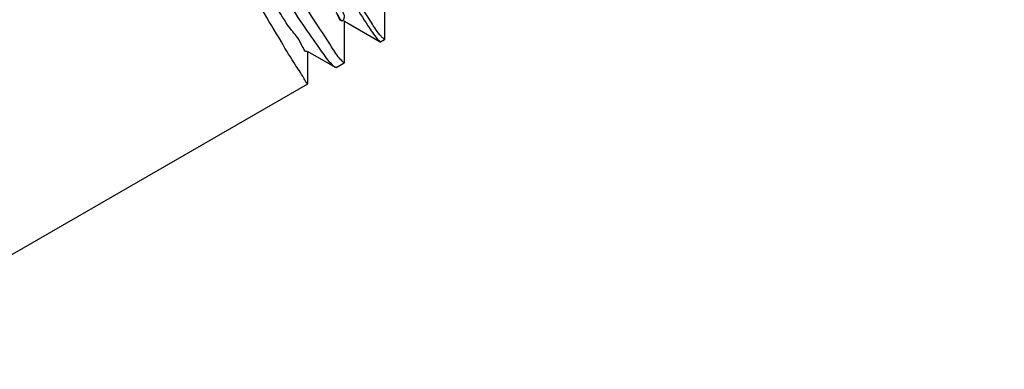
# Model space of a CAD drawing. Units: millimetres. Extents: x 2162 to 2647, y 432 to 849.
# Drawn here: x 2544 to 2554, y 525 to 529 of the extents above; entities that cross this region are included whole.
import ezdxf

# ---------------------------------------------------------------- set-up
doc = ezdxf.new("R2010")
doc.units = ezdxf.units.MM
doc.layers.add('02___PRT_ALL_AXES', color=7, linetype='Continuous')
doc.styles.get("Standard").update_dxf_attribs({"font": 'simplex.shx', "height": 9, "bigfont": 'chineset.shx'})
doc.dimstyles.new('ISO-25', dxfattribs={"dimtxt": 2.5, "dimasz": 2.5, "dimexe": 1.25, "dimexo": 0.625, "dimtad": 1, "dimtxsty": 'Standard', "dimcen": 2.5, "dimadec": 0, "dimazin": 0, "dimtfac": 1, "dimtmove": 0, "dimatfit": 3, "dimfxl": 0, "dimarcsym": 0})

# ---------------------------------------------------------------- blocks, each defined once
blk = doc.blocks.new('*D8')
at = {"color": 0, "lineweight": -2}
for p, q in [((2525.472648604016, 607.7123497577993), (2554.781071830206, 582.208178690031)), ((2617.016481530305, 528.0509651403936), (2556.66699333627, 580.5670510067087)), ((2618.902403036368, 526.4098374570713), (2620.788324542432, 524.7687097737489))]:
    blk.add_line(p, q, dxfattribs=at)
at = {"color": 0}
for points in [[(2555.05459311076, 582.5224989410415), (2554.507550549653, 581.8938584390205), (2556.66699333627, 580.5670510067087)], [(2619.175924316922, 526.7241577080817), (2618.628881755815, 526.0955172060608), (2617.016481530305, 528.0509651403936)]]:
    blk.add_solid(points, dxfattribs=at)
at = {"layer": 'Defpoints', "color": 0}
for p in [(2556.66699333627, 580.5670510067087), (2617.016481530305, 528.0509651403936)]:
    blk.add_point(p, dxfattribs=at)
at = {"color": 0, "insert": (2534.035412111142, 605.0663816084132), "char_height": 6, "attachment_point": 5, "rotation": 318.9702301898912}
blk.add_mtext('∅80', dxfattribs=at)

msp = doc.modelspace()

# ---------------------------------------------------------------- linework, layer by layer
at = {"color": 7, "linetype": 'Continuous'}
for p, q in [((2547.774664442087, 528.2931716539515), (2547.774896061487, 528.7354634089514)), ((2547.334617003387, 528.4896530146515), (2547.341883359587, 528.4854634089514)), ((2547.341651740187, 528.0431716539515), (2547.341883359587, 528.4854634089514)), ((2547.341883359587, 528.4854634089514), (2547.725035075687, 528.2645181258515)), ((2547.774664442087, 528.2931716539515), (2547.773090324887, 528.2886125651514)), ((2547.725035075687, 528.2645181258515), (2547.729788245187, 528.2636120925515)), ((2546.943277364187, 528.1630934085515), (2546.950280828587, 528.1590625473515)), ((2546.950249542287, 527.8141981012515), (2546.950280828587, 528.1590625473515)), ((2546.950280828587, 528.1590625473515), (2547.242068314887, 527.9910877755515)), ((2547.242068314887, 527.9910877755515), (2547.253871569587, 527.9888414813515)), ((2547.341651740187, 528.0431716539515), (2547.340076813487, 528.0386120925515)), ((2546.950249542287, 527.8141981012515), (2546.949970915287, 527.8133843568514))]:
    msp.add_line(p, q, dxfattribs=at)
msp.add_arc((2586.841737433287, 554.3090080735515), 40, 288.1948723388025, 251.8051276611974, dxfattribs=at)
for points, start_tangent, end_tangent in [([(2548.025193810087, 530.4735794602515), (2548.248373646988, 530.0516224132515), (2548.429412105687, 529.7026563746515), (2548.558635347287, 529.4434369245514), (2548.628922170587, 529.2862983455515), (2548.636054831787, 529.2385459836514), (2548.578926829488, 529.3020963561514), (2548.459597414687, 529.4733827353515), (2548.283190143888, 529.7435308611514), (2548.057640470787, 530.0987961245514), (2547.793304812187, 530.5212406852514), (2547.502450347287, 530.9896171661514), (2547.198650683687, 531.4804153887515), (2546.896117164688, 531.9690205844515), (2546.608998757887, 532.4309260227515), (2546.350685017087, 532.8429403160515), (2546.133146455887, 533.1843299264515), (2545.966344829987, 533.4378405872515), (2545.857742378287, 533.5905473213514), (2545.811934201487, 533.6344911809515), (2545.830421888088, 533.5670713382515), (2545.911539539888, 533.3911732139513), (2546.050535840587, 533.1150263288514), (2546.239808126687, 532.7517988828515), (2546.469276926087, 532.3189490335515), (2546.726882515987, 531.8373648333513), (2546.999179036287, 531.3303351954514), (2547.271996888887, 530.8224025832515), (2547.531140793188, 530.3381539445513), (2547.763089104787, 529.9010094541513), (2547.955659949687, 529.5320687365515), (2548.098611355087, 529.2490714093515), (2548.184145811787, 529.0655231543515), (2548.207294413387, 528.9900303702515), (2548.166161644887, 529.0258761849514), (2548.062018764587, 529.1708587149515), (2547.899241175687, 529.4173995390515), (2547.685092876087, 529.7529170442515), (2547.429368602587, 530.1604462486514), (2547.143911300787, 530.6194745686514), (2546.842028691487, 531.1069523557514), (2546.537837675587, 531.5984284204515), (2546.245568875987, 532.0692546006514), (2545.978865576787, 532.4958000354513), (2545.750111596787, 532.8566153211514), (2545.569821210687, 533.1334891998515), (2545.446121170888, 533.3123457235515), (2545.384350349487, 533.3839376945515), (2545.386796722487, 533.3443022221513), (2545.452584654688, 533.1949559510515), (2545.577718036988, 532.9428203450515), (2545.755277151788, 532.5998807066514), (2545.975759567687, 532.1825957301514), (2546.227548269288, 531.7110866761514), (2546.497483960788, 531.2081461135515), (2546.771513348887, 530.6981150604515), (2547.035381467287, 530.2056838428514), (2547.275333936987, 529.7546757439513), (2547.478794565088, 529.3668733684515), (2547.634984901987, 529.0609455394515), (2547.735455232487, 528.8515275921513), (2547.774500845688, 528.7485003761515), (2547.749443072587, 528.7565034822514), (2547.660761248788, 528.8747066766514), (2547.512069100387, 529.0968508022514), (2547.309936716787, 529.4115561304515), (2547.063566879788, 529.8028829755515), (2546.784341695788, 530.2511169508514), (2546.485261864987, 530.7337401832515), (2546.180306211587, 531.2265406389515), (2545.883743027687, 531.7048049109515), (2545.609427156987, 532.1445357061515), (2545.370117445987, 532.5236340543515), (2545.176848189387, 532.8229879963515), (2545.038385533688, 533.0274141207515), (2544.960795620087, 533.1264055631514), (2544.947145740287, 533.1146496184515), (2544.997353228588, 532.9922894677514), (2545.108189534687, 532.7649171241515), (2545.273439275687, 532.4432979467515), (2545.484206431987, 532.0428402933514), (2545.729352603087, 531.5828364396515), (2545.996045732587, 531.0855121592515), (2546.270392269287, 530.5749317885515), (2546.538121622987, 530.0758127152515), (2546.785289193787, 529.6123076945514), (2546.998963342488, 529.2068149827514), (2547.167862457787, 528.8788749036514), (2547.282910736487, 528.6442072094515), (2547.337685295987, 528.5139366592514), (2547.328732592687, 528.4940449661515), (2547.255738558288, 528.5850761123514), (2547.121544071788, 528.7821095510515), (2546.932005006087, 529.0750026126515), (2546.695703743088, 529.4488901760515), (2546.423526368288, 529.8849169878515), (2546.128126376887, 530.3611665512515), (2545.823301308787, 530.8537408265515), (2545.523313022887, 531.3379375493514), (2545.242185097887, 531.7894671689514), (2544.993011970788, 532.1856494547515), (2544.787313850187, 532.5065308206515), (2544.634469181087, 532.7358673229514), (2544.541252623787, 532.8619249063515), (2544.511501304387, 532.8780574729515), (2544.545925782788, 532.7830342973515), (2544.642075046388, 532.5811006574513), (2544.794457258487, 532.2817686939514), (2544.994810308287, 531.8993488020515), (2545.232508838588, 531.4522446406513), (2545.495087695287, 530.9620464898514), (2545.768856013687, 530.4524676228515), (2546.039571688987, 529.9481760886515), (2546.293143002487, 529.4735794602515)], (0.4697591576121106, -0.8827946158872744), (0.4697591576121106, -0.8827946158872744)), ([(2546.940756922188, 528.1646478330515), (2546.883586036587, 528.2326637243514), (2546.775692635587, 528.3883636621515), (2546.620189108387, 528.6265267575513), (2546.422012948087, 528.9386010214514), (2546.187807281287, 529.3130802212513), (2545.925682861387, 529.7359161199515), (2545.644920502888, 530.1910338752514), (2545.355624852087, 530.6609317262514), (2545.068342403487, 531.1273426087514), (2544.793658199287, 531.5719326919515), (2544.541786633987, 531.9770101254514), (2544.322172182387, 532.3262165992514), (2544.143115648887, 532.6051746981515), (2544.011440714287, 532.8020654603515), (2543.932214143188, 532.9081129922515), (2543.912683818588, 532.9171193216514)], (-0.5249258880672897, -0.8511479378091492), (-0.9618302349736954, 0.2736468510515808)), ([(2547.328811939888, 528.4941468918514), (2547.255738558288, 528.5850761123514), (2547.121544071788, 528.7821095510515), (2546.932005006087, 529.0750026126515), (2546.695703743088, 529.4488901760515), (2546.423526368288, 529.8849169878515), (2546.128126376887, 530.3611665512515), (2545.823301308787, 530.8537408265515), (2545.523313022887, 531.3379375493514), (2545.242185097887, 531.7894671689514), (2544.993011970788, 532.1856494547515), (2544.787313850187, 532.5065308206515), (2544.634469181087, 532.7358673229514), (2544.541252623787, 532.8619249063515), (2544.516074348387, 532.8767645916514)], (-0.6121420617634945, -0.7907478082296138), (-0.934350030853466, 0.3563565908526559)), ([(2545.378587010387, 532.0076369049515), (2545.682792083287, 531.5140134233515), (2546.011155505387, 530.9791464984514), (2546.342572833388, 530.4388150705515), (2546.657484534788, 529.9263110458514), (2546.953885583987, 529.4462643369515), (2547.219055618987, 529.0207928419513), (2547.435700972287, 528.6790952092515), (2547.594479155887, 528.4369408854513), (2547.694837189987, 528.2962908183515), (2547.727004551087, 528.2679626675515)], (0.5258297699476765, -0.8505898265537708), (0.8681165352590079, -0.496360434774868)), ([(2547.735948151887, 528.3240432778514), (2547.631602666387, 528.4710968706515), (2547.469842893487, 528.7183568305513), (2547.254486479687, 529.0583347200513), (2546.996320988387, 529.4726613607513), (2546.703600243087, 529.9467392887514), (2546.388228164187, 530.4599788435514), (2546.056050141588, 531.0015487209514), (2545.726856352987, 531.5377723300514), (2545.421888280487, 532.0326369049515)], (-0.6909281714100399, 0.7229234136144564), (-0.5258297699442073, 0.8505898265559154)), ([(2547.305125758287, 528.0712908183514), (2547.204767724187, 528.2119408854514), (2547.045989540587, 528.4540952092515), (2546.829344187287, 528.7957928419514), (2546.564174152287, 529.2212643369514), (2546.267773103087, 529.7013110458515), (2545.952861401687, 530.2138150705514), (2545.621444073688, 530.7541464984515), (2545.293080651587, 531.2890134233514), (2544.988875578587, 531.7826369049515)], (-0.7002214936390989, 0.7139256682917554), (-0.5258297699550348, 0.8505898265492217)), ([(2544.820574308487, 531.6854681213515), (2545.130112794687, 531.2013343391513), (2545.461274108688, 530.6803089502514), (2545.799665501787, 530.1471177181514), (2546.125025841187, 529.6358211912515), (2546.428815704087, 529.1619230498513), (2546.697702361987, 528.7482804902514), (2546.923176476287, 528.4100534128514), (2547.094750502887, 528.1650070862515), (2547.207963263087, 528.0217561736515), (2547.243982006887, 527.9946431518515)], (0.5405093690585111, -0.8413379950768718), (0.8805477342980882, -0.4739574744874309)), ([(2546.950417418688, 527.8145061245514), (2546.950228108388, 527.8145951153515), (2546.918830686987, 527.8548333146514), (2546.822362633988, 528.0077625197514), (2546.667311549887, 528.2623512596515), (2546.458417093987, 528.6101519662515), (2546.206042531587, 529.0333222065515), (2545.918827283087, 529.5167850026514), (2545.610030637587, 530.0376378588514), (2545.288410743588, 530.5805198736514), (2544.973911659187, 531.1111641100515), (2544.680862876787, 531.6048056886515)], (-0.9291047312972904, 0.3698167090343405), (-0.5109762544356741, 0.8595948274640149)), ([(2547.759756711587, 528.3008948146514), (2547.735948151887, 528.3240432778514)], (-0.7560819758720033, 0.6544769253086677), (-0.6909281713875859, 0.7229234136359168)), ([(2547.762864281387, 528.2982786167515), (2547.759756711587, 528.3008948146514)], (-0.7748691171908542, 0.6321217060217649), (-0.7560819705536406, 0.6544769314526859)), ([(2547.773794712588, 528.2913538024513), (2547.762864281387, 528.2982786167515)], (-0.9685356843533759, 0.2488747237751111), (-0.7748691158825572, 0.6321217076255048)), ([(2547.340792805888, 528.0414175240514), (2547.305125758287, 528.0712908183514)], (-0.9689415462823031, 0.2472898701687148), (-0.7002214940512123, 0.7139256678875527))]:
    msp.add_spline(points, degree=3, dxfattribs=dict(at, start_tangent=start_tangent, end_tangent=end_tangent))
at = {"layer": '02___PRT_ALL_AXES', "color": 7, "linetype": 'Continuous'}
for p, q in [((2547.729779751488, 528.2636071623515), (2547.773081021687, 528.2886071623515)), ((2547.253855935487, 527.9888324190515), (2547.340068319787, 528.0386071623515)), ((2541.734162896587, 524.8020361572515), (2546.949966732087, 527.8133819056515))]:
    msp.add_line(p, q, dxfattribs=at)

# ---------------------------------------------------------------- dimensions: what is measured, and where the dimension line sits
dim = msp.add_diameter_dim_2p(p1=(2617.016481530305, 528.0509651403936), p2=(2556.66699333627, 580.5670510067087), dimstyle='ISO-25')
dim.commit()
dim.dimension.update_dxf_attribs({"geometry": '*D8', "text_midpoint": (2531.655776970324, 602.3317954246209), "dimtype": 163})

doc.saveas('drawing.dxf')
